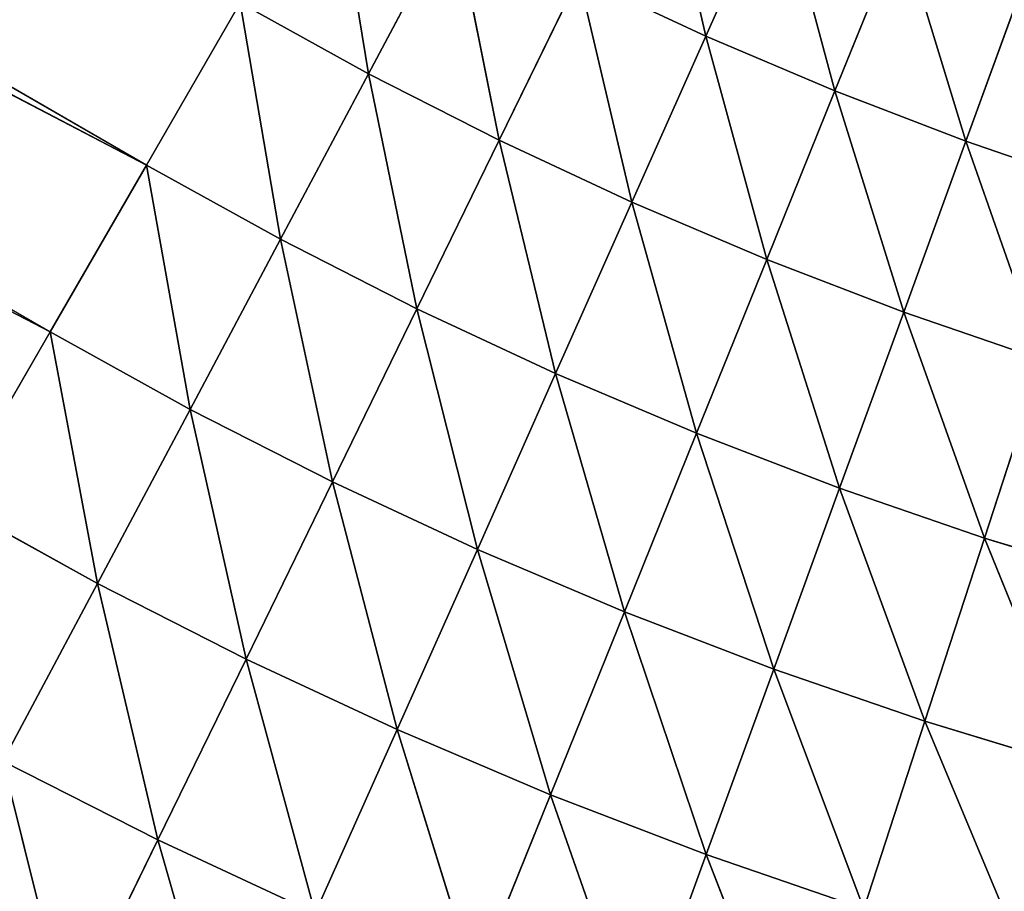
# Model space of a CAD drawing. Units: centimetres. Extents: x -45 to 45, y -45 to 45.
# Drawn here: x -33 to -32.4, y 13.4 to 14 of the extents above; entities that cross this region are included whole.
import ezdxf

# ---------------------------------------------------------------- set-up
doc = ezdxf.new("R2010")
doc.units = ezdxf.units.CM
doc.layers.get('0').update_dxf_attribs({"true_color": 0xff5454})

# ---------------------------------------------------------------- blocks, each defined once
blk = doc.blocks.new('Group1')
for p, q in [((-83.6968, 35.3725, 80.674), (-90.296, 39.1825, 80.674)), ((-83.6968, 35.3725, 80.674), (-90.4585, 38.9011, 80.8195)), ((-83.8594, 35.0911, 80.8195), (-90.4585, 38.9011, 80.8195)), ((-83.8594, 35.0911, 80.8195), (-90.6249, 38.6128, 80.9465)), ((-82.8375, 35.9565, 80.1317), (-82.7529, 35.5902, 80.3295)), ((-83.3854, 35.9123, 80.3295), (-83.3224, 35.5267, 80.5106)), ((-82.7529, 35.5902, 80.3295), (-82.6323, 35.8607, 80.1317)), ((-82.535, 35.4978, 80.3295), (-82.6323, 35.8607, 80.1317)), ((-83.1784, 35.7977, 80.3295), (-83.3224, 35.5267, 80.5106)), ((-83.1019, 35.4145, 80.5106), (-83.1784, 35.7977, 80.3295)), ((-82.424, 35.7723, 80.1317), (-82.535, 35.4978, 80.3295)), ((-82.424, 35.7723, 80.1317), (-82.314, 35.4129, 80.3295)), ((-82.314, 35.4129, 80.3295), (-82.2127, 35.6911, 80.1317)), ((-82.9673, 35.6903, 80.3295), (-83.1019, 35.4145, 80.5106)), ((-82.7529, 35.5902, 80.3295), (-82.9673, 35.6903, 80.3295)), ((-82.9673, 35.6903, 80.3295), (-82.8777, 35.3098, 80.5106)), ((-83.6968, 35.3725, 80.674), (-83.5388, 35.6466, 80.5106)), ((-83.5388, 35.6466, 80.5106), (-83.4707, 35.2473, 80.674)), ((-83.5388, 35.6466, 80.5106), (-83.3224, 35.5267, 80.5106)), ((-82.8777, 35.3098, 80.5106), (-82.7529, 35.5902, 80.3295)), ((-82.535, 35.4978, 80.3295), (-82.7529, 35.5902, 80.3295)), ((-82.6498, 35.2133, 80.5106), (-82.7529, 35.5902, 80.3295)), ((-83.3224, 35.5267, 80.5106), (-83.4707, 35.2473, 80.674)), ((-83.1019, 35.4145, 80.5106), (-83.3224, 35.5267, 80.5106)), ((-83.2406, 35.13, 80.674), (-83.3224, 35.5267, 80.5106)), ((-82.535, 35.4978, 80.3295), (-82.6498, 35.2133, 80.5106)), ((-82.314, 35.4129, 80.3295), (-82.535, 35.4978, 80.3295)), ((-82.535, 35.4978, 80.3295), (-82.4189, 35.1246, 80.5106)), ((-83.1019, 35.4145, 80.5106), (-83.2406, 35.13, 80.674)), ((-82.8777, 35.3098, 80.5106), (-83.1019, 35.4145, 80.5106)), ((-83.1019, 35.4145, 80.5106), (-83.0064, 35.0208, 80.674)), ((-82.4189, 35.1246, 80.5106), (-82.314, 35.4129, 80.3295)), ((-82.0903, 35.3357, 80.3295), (-82.314, 35.4129, 80.3295)), ((-82.185, 35.0439, 80.5106), (-82.314, 35.4129, 80.3295)), ((-83.8594, 35.0911, 80.8195), (-83.6968, 35.3725, 80.674)), ((-83.6968, 35.3725, 80.674), (-83.6234, 34.9603, 80.8195)), ((-83.6968, 35.3725, 80.674), (-83.4707, 35.2473, 80.674)), ((-83.0064, 35.0208, 80.674), (-82.8777, 35.3098, 80.5106)), ((-82.6498, 35.2133, 80.5106), (-82.8777, 35.3098, 80.5106)), ((-82.7684, 34.9199, 80.674), (-82.8777, 35.3098, 80.5106)), ((-83.4707, 35.2473, 80.674), (-83.6234, 34.9603, 80.8195)), ((-83.2406, 35.13, 80.674), (-83.4707, 35.2473, 80.674)), ((-83.3831, 34.8379, 80.8195), (-83.4707, 35.2473, 80.674)), ((-82.6498, 35.2133, 80.5106), (-82.7684, 34.9199, 80.674)), ((-82.4189, 35.1246, 80.5106), (-82.6498, 35.2133, 80.5106)), ((-82.6498, 35.2133, 80.5106), (-82.5271, 34.8272, 80.674)), ((-83.2406, 35.13, 80.674), (-83.3831, 34.8379, 80.8195)), ((-83.0064, 35.0208, 80.674), (-83.2406, 35.13, 80.674)), ((-83.2406, 35.13, 80.674), (-83.1385, 34.7238, 80.8195)), ((-82.5271, 34.8272, 80.674), (-82.4189, 35.1246, 80.5106)), ((-82.185, 35.0439, 80.5106), (-82.4189, 35.1246, 80.5106)), ((-82.2828, 34.7431, 80.674), (-82.4189, 35.1246, 80.5106)), ((-84.026, 34.8028, 80.9465), (-83.8594, 35.0911, 80.8195)), ((-83.8594, 35.0911, 80.8195), (-83.7796, 34.6664, 80.9465)), ((-83.8594, 35.0911, 80.8195), (-83.6234, 34.9603, 80.8195)), ((-82.185, 35.0439, 80.5106), (-82.2828, 34.7431, 80.674)), ((-83.1385, 34.7238, 80.8195), (-83.0064, 35.0208, 80.674)), ((-82.7684, 34.9199, 80.674), (-83.0064, 35.0208, 80.674)), ((-82.8901, 34.6184, 80.8195), (-83.0064, 35.0208, 80.674)), ((-83.6234, 34.9603, 80.8195), (-83.7796, 34.6664, 80.9465)), ((-83.3831, 34.8379, 80.8195), (-83.6234, 34.9603, 80.8195)), ((-83.5289, 34.5387, 80.9465), (-83.6234, 34.9603, 80.8195)), ((-82.7684, 34.9199, 80.674), (-82.8901, 34.6184, 80.8195)), ((-82.5271, 34.8272, 80.674), (-82.7684, 34.9199, 80.674)), ((-82.7684, 34.9199, 80.674), (-82.6384, 34.5216, 80.8195)), ((-83.3831, 34.8379, 80.8195), (-83.5289, 34.5387, 80.9465)), ((-83.1385, 34.7238, 80.8195), (-83.3831, 34.8379, 80.8195)), ((-83.3831, 34.8379, 80.8195), (-83.2739, 34.4198, 80.9465)), ((-82.6384, 34.5216, 80.8195), (-82.5271, 34.8272, 80.674)), ((-82.2828, 34.7431, 80.674), (-82.5271, 34.8272, 80.674)), ((-82.3831, 34.4338, 80.8195), (-82.5271, 34.8272, 80.674)), ((-84.026, 34.8028, 80.9465), (-83.7796, 34.6664, 80.9465)), ((-82.2828, 34.7431, 80.674), (-82.3831, 34.4338, 80.8195)), ((-82.0357, 34.6674, 80.674), (-82.2828, 34.7431, 80.674)), ((-82.2828, 34.7431, 80.674), (-82.1251, 34.355, 80.8195)), ((-83.2739, 34.4198, 80.9465), (-83.1385, 34.7238, 80.8195)), ((-82.8901, 34.6184, 80.8195), (-83.1385, 34.7238, 80.8195)), ((-83.0148, 34.3098, 80.9465), (-83.1385, 34.7238, 80.8195)), ((-83.7796, 34.6664, 80.9465), (-83.9391, 34.3667, 81.0547)), ((-83.5289, 34.5387, 80.9465), (-83.7796, 34.6664, 80.9465)), ((-83.6778, 34.2336, 81.0547), (-83.7796, 34.6664, 80.9465)), ((-82.8901, 34.6184, 80.8195), (-83.0148, 34.3098, 80.9465)), ((-82.6384, 34.5216, 80.8195), (-82.8901, 34.6184, 80.8195)), ((-82.8901, 34.6184, 80.8195), (-82.7522, 34.209, 80.9465)), ((-83.5289, 34.5387, 80.9465), (-83.6778, 34.2336, 81.0547)), ((-83.2739, 34.4198, 80.9465), (-83.5289, 34.5387, 80.9465)), ((-83.5289, 34.5387, 80.9465), (-83.4121, 34.1097, 81.0547)), ((-82.7522, 34.209, 80.9465), (-82.6384, 34.5216, 80.8195)), ((-82.3831, 34.4338, 80.8195), (-82.6384, 34.5216, 80.8195)), ((-82.486, 34.1173, 80.9465), (-82.6384, 34.5216, 80.8195)), ((-82.3831, 34.4338, 80.8195), (-82.486, 34.1173, 80.9465)), ((-82.1251, 34.355, 80.8195), (-82.3831, 34.4338, 80.8195)), ((-82.3831, 34.4338, 80.8195), (-82.217, 34.035, 80.9465)), ((-83.4121, 34.1097, 81.0547), (-83.2739, 34.4198, 80.9465)), ((-83.0148, 34.3098, 80.9465), (-83.2739, 34.4198, 80.9465)), ((-83.1421, 33.9951, 81.0547), (-83.2739, 34.4198, 80.9465)), ((-83.6778, 34.2336, 81.0547), (-83.9391, 34.3667, 81.0547)), ((-83.8289, 33.9237, 81.1436), (-83.9391, 34.3667, 81.0547)), ((-83.0148, 34.3098, 80.9465), (-83.1421, 33.9951, 81.0547)), ((-82.7522, 34.209, 80.9465), (-83.0148, 34.3098, 80.9465)), ((-83.0148, 34.3098, 80.9465), (-82.8683, 33.8899, 81.0547)), ((-83.6778, 34.2336, 81.0547), (-83.8289, 33.9237, 81.1436)), ((-83.4121, 34.1097, 81.0547), (-83.6778, 34.2336, 81.0547)), ((-83.6778, 34.2336, 81.0547), (-83.5523, 33.7947, 81.1436)), ((-82.8683, 33.8899, 81.0547), (-82.7522, 34.209, 80.9465)), ((-82.486, 34.1173, 80.9465), (-82.7522, 34.209, 80.9465)), ((-82.5909, 33.7947, 81.0547), (-82.7522, 34.209, 80.9465))]:
    blk.add_line(p, q)
at = {"color": 8, "true_color": 0x828282}
mesh = blk.add_polyface(dxfattribs=at)
corners = [(-83.6968, 35.3725, 80.674), (-90.4585, 38.9011, 80.8195), (-90.296, 39.1825, 80.674)]
mesh.append_faces([[corners[k] for k in face] for face in [(0, 1, 2)]], dxfattribs={"color": 8})
mesh = blk.add_polyface(dxfattribs=at)
corners = [(-83.5388, 35.6466, 80.5106), (-83.6968, 35.3725, 80.674), (-90.296, 39.1825, 80.674)]
mesh.append_faces([[corners[k] for k in face] for face in [(0, 1, 2)]], dxfattribs={"color": 8})
mesh = blk.add_polyface(dxfattribs=at)
corners = [(-83.8594, 35.0911, 80.8195), (-90.6249, 38.6128, 80.9465), (-90.4585, 38.9011, 80.8195)]
mesh.append_faces([[corners[k] for k in face] for face in [(0, 1, 2)]], dxfattribs={"color": 8})
mesh = blk.add_polyface(dxfattribs=at)
corners = [(-83.6968, 35.3725, 80.674), (-83.8594, 35.0911, 80.8195), (-90.4585, 38.9011, 80.8195)]
mesh.append_faces([[corners[k] for k in face] for face in [(0, 1, 2)]], dxfattribs={"color": 8})
mesh = blk.add_polyface(dxfattribs=at)
corners = [(-83.8594, 35.0911, 80.8195), (-84.026, 34.8028, 80.9465), (-90.6249, 38.6128, 80.9465)]
mesh.append_faces([[corners[k] for k in face] for face in [(0, 1, 2)]], dxfattribs={"color": 8})
mesh = blk.add_polyface(dxfattribs=at)
corners = [(-82.7529, 35.5902, 80.3295), (-82.9673, 35.6903, 80.3295), (-82.8375, 35.9565, 80.1317)]
mesh.append_faces([[corners[k] for k in face] for face in [(0, 1, 2)]], dxfattribs={"color": 8})
mesh = blk.add_polyface(dxfattribs=at)
corners = [(-82.6323, 35.8607, 80.1317), (-82.7529, 35.5902, 80.3295), (-82.8375, 35.9565, 80.1317)]
mesh.append_faces([[corners[k] for k in face] for face in [(0, 1, 2)]], dxfattribs={"color": 8})
mesh = blk.add_polyface(dxfattribs=at)
corners = [(-83.3224, 35.5267, 80.5106), (-83.5388, 35.6466, 80.5106), (-83.3854, 35.9123, 80.3295)]
mesh.append_faces([[corners[k] for k in face] for face in [(0, 1, 2)]], dxfattribs={"color": 8})
mesh = blk.add_polyface(dxfattribs=at)
corners = [(-83.1784, 35.7977, 80.3295), (-83.3224, 35.5267, 80.5106), (-83.3854, 35.9123, 80.3295)]
mesh.append_faces([[corners[k] for k in face] for face in [(0, 1, 2)]], dxfattribs={"color": 8})
mesh = blk.add_polyface(dxfattribs=at)
corners = [(-82.535, 35.4978, 80.3295), (-82.7529, 35.5902, 80.3295), (-82.6323, 35.8607, 80.1317)]
mesh.append_faces([[corners[k] for k in face] for face in [(0, 1, 2)]], dxfattribs={"color": 8})
mesh = blk.add_polyface(dxfattribs=at)
corners = [(-82.424, 35.7723, 80.1317), (-82.535, 35.4978, 80.3295), (-82.6323, 35.8607, 80.1317)]
mesh.append_faces([[corners[k] for k in face] for face in [(0, 1, 2)]], dxfattribs={"color": 8})
mesh = blk.add_polyface(dxfattribs=at)
corners = [(-83.1019, 35.4145, 80.5106), (-83.3224, 35.5267, 80.5106), (-83.1784, 35.7977, 80.3295)]
mesh.append_faces([[corners[k] for k in face] for face in [(0, 1, 2)]], dxfattribs={"color": 8})
mesh = blk.add_polyface(dxfattribs=at)
corners = [(-82.9673, 35.6903, 80.3295), (-83.1019, 35.4145, 80.5106), (-83.1784, 35.7977, 80.3295)]
mesh.append_faces([[corners[k] for k in face] for face in [(0, 1, 2)]], dxfattribs={"color": 8})
mesh = blk.add_polyface(dxfattribs=at)
corners = [(-82.314, 35.4129, 80.3295), (-82.535, 35.4978, 80.3295), (-82.424, 35.7723, 80.1317)]
mesh.append_faces([[corners[k] for k in face] for face in [(0, 1, 2)]], dxfattribs={"color": 8})
mesh = blk.add_polyface(dxfattribs=at)
corners = [(-82.2127, 35.6911, 80.1317), (-82.314, 35.4129, 80.3295), (-82.424, 35.7723, 80.1317)]
mesh.append_faces([[corners[k] for k in face] for face in [(0, 1, 2)]], dxfattribs={"color": 8})
mesh = blk.add_polyface(dxfattribs=at)
corners = [(-82.0903, 35.3357, 80.3295), (-82.314, 35.4129, 80.3295), (-82.2127, 35.6911, 80.1317)]
mesh.append_faces([[corners[k] for k in face] for face in [(0, 1, 2)]], dxfattribs={"color": 8})
mesh = blk.add_polyface(dxfattribs=at)
corners = [(-82.8777, 35.3098, 80.5106), (-83.1019, 35.4145, 80.5106), (-82.9673, 35.6903, 80.3295)]
mesh.append_faces([[corners[k] for k in face] for face in [(0, 1, 2)]], dxfattribs={"color": 8})
mesh = blk.add_polyface(dxfattribs=at)
corners = [(-82.7529, 35.5902, 80.3295), (-82.8777, 35.3098, 80.5106), (-82.9673, 35.6903, 80.3295)]
mesh.append_faces([[corners[k] for k in face] for face in [(0, 1, 2)]], dxfattribs={"color": 8})
mesh = blk.add_polyface(dxfattribs=at)
corners = [(-83.4707, 35.2473, 80.674), (-83.6968, 35.3725, 80.674), (-83.5388, 35.6466, 80.5106)]
mesh.append_faces([[corners[k] for k in face] for face in [(0, 1, 2)]], dxfattribs={"color": 8})
mesh = blk.add_polyface(dxfattribs=at)
corners = [(-83.3224, 35.5267, 80.5106), (-83.4707, 35.2473, 80.674), (-83.5388, 35.6466, 80.5106)]
mesh.append_faces([[corners[k] for k in face] for face in [(0, 1, 2)]], dxfattribs={"color": 8})
mesh = blk.add_polyface(dxfattribs=at)
corners = [(-82.6498, 35.2133, 80.5106), (-82.8777, 35.3098, 80.5106), (-82.7529, 35.5902, 80.3295)]
mesh.append_faces([[corners[k] for k in face] for face in [(0, 1, 2)]], dxfattribs={"color": 8})
mesh = blk.add_polyface(dxfattribs=at)
corners = [(-82.535, 35.4978, 80.3295), (-82.6498, 35.2133, 80.5106), (-82.7529, 35.5902, 80.3295)]
mesh.append_faces([[corners[k] for k in face] for face in [(0, 1, 2)]], dxfattribs={"color": 8})
mesh = blk.add_polyface(dxfattribs=at)
corners = [(-83.2406, 35.13, 80.674), (-83.4707, 35.2473, 80.674), (-83.3224, 35.5267, 80.5106)]
mesh.append_faces([[corners[k] for k in face] for face in [(0, 1, 2)]], dxfattribs={"color": 8})
mesh = blk.add_polyface(dxfattribs=at)
corners = [(-83.1019, 35.4145, 80.5106), (-83.2406, 35.13, 80.674), (-83.3224, 35.5267, 80.5106)]
mesh.append_faces([[corners[k] for k in face] for face in [(0, 1, 2)]], dxfattribs={"color": 8})
mesh = blk.add_polyface(dxfattribs=at)
corners = [(-82.4189, 35.1246, 80.5106), (-82.6498, 35.2133, 80.5106), (-82.535, 35.4978, 80.3295)]
mesh.append_faces([[corners[k] for k in face] for face in [(0, 1, 2)]], dxfattribs={"color": 8})
mesh = blk.add_polyface(dxfattribs=at)
corners = [(-82.314, 35.4129, 80.3295), (-82.4189, 35.1246, 80.5106), (-82.535, 35.4978, 80.3295)]
mesh.append_faces([[corners[k] for k in face] for face in [(0, 1, 2)]], dxfattribs={"color": 8})
mesh = blk.add_polyface(dxfattribs=at)
corners = [(-83.0064, 35.0208, 80.674), (-83.2406, 35.13, 80.674), (-83.1019, 35.4145, 80.5106)]
mesh.append_faces([[corners[k] for k in face] for face in [(0, 1, 2)]], dxfattribs={"color": 8})
mesh = blk.add_polyface(dxfattribs=at)
corners = [(-82.8777, 35.3098, 80.5106), (-83.0064, 35.0208, 80.674), (-83.1019, 35.4145, 80.5106)]
mesh.append_faces([[corners[k] for k in face] for face in [(0, 1, 2)]], dxfattribs={"color": 8})
mesh = blk.add_polyface(dxfattribs=at)
corners = [(-82.185, 35.0439, 80.5106), (-82.4189, 35.1246, 80.5106), (-82.314, 35.4129, 80.3295)]
mesh.append_faces([[corners[k] for k in face] for face in [(0, 1, 2)]], dxfattribs={"color": 8})
mesh = blk.add_polyface(dxfattribs=at)
corners = [(-82.0903, 35.3357, 80.3295), (-82.185, 35.0439, 80.5106), (-82.314, 35.4129, 80.3295)]
mesh.append_faces([[corners[k] for k in face] for face in [(0, 1, 2)]], dxfattribs={"color": 8})
mesh = blk.add_polyface(dxfattribs=at)
corners = [(-83.6234, 34.9603, 80.8195), (-83.8594, 35.0911, 80.8195), (-83.6968, 35.3725, 80.674)]
mesh.append_faces([[corners[k] for k in face] for face in [(0, 1, 2)]], dxfattribs={"color": 8})
mesh = blk.add_polyface(dxfattribs=at)
corners = [(-83.4707, 35.2473, 80.674), (-83.6234, 34.9603, 80.8195), (-83.6968, 35.3725, 80.674)]
mesh.append_faces([[corners[k] for k in face] for face in [(0, 1, 2)]], dxfattribs={"color": 8})
mesh = blk.add_polyface(dxfattribs=at)
corners = [(-82.7684, 34.9199, 80.674), (-83.0064, 35.0208, 80.674), (-82.8777, 35.3098, 80.5106)]
mesh.append_faces([[corners[k] for k in face] for face in [(0, 1, 2)]], dxfattribs={"color": 8})
mesh = blk.add_polyface(dxfattribs=at)
corners = [(-82.6498, 35.2133, 80.5106), (-82.7684, 34.9199, 80.674), (-82.8777, 35.3098, 80.5106)]
mesh.append_faces([[corners[k] for k in face] for face in [(0, 1, 2)]], dxfattribs={"color": 8})
mesh = blk.add_polyface(dxfattribs=at)
corners = [(-83.3831, 34.8379, 80.8195), (-83.6234, 34.9603, 80.8195), (-83.4707, 35.2473, 80.674)]
mesh.append_faces([[corners[k] for k in face] for face in [(0, 1, 2)]], dxfattribs={"color": 8})
mesh = blk.add_polyface(dxfattribs=at)
corners = [(-83.2406, 35.13, 80.674), (-83.3831, 34.8379, 80.8195), (-83.4707, 35.2473, 80.674)]
mesh.append_faces([[corners[k] for k in face] for face in [(0, 1, 2)]], dxfattribs={"color": 8})
mesh = blk.add_polyface(dxfattribs=at)
corners = [(-82.5271, 34.8272, 80.674), (-82.7684, 34.9199, 80.674), (-82.6498, 35.2133, 80.5106)]
mesh.append_faces([[corners[k] for k in face] for face in [(0, 1, 2)]], dxfattribs={"color": 8})
mesh = blk.add_polyface(dxfattribs=at)
corners = [(-82.4189, 35.1246, 80.5106), (-82.5271, 34.8272, 80.674), (-82.6498, 35.2133, 80.5106)]
mesh.append_faces([[corners[k] for k in face] for face in [(0, 1, 2)]], dxfattribs={"color": 8})
mesh = blk.add_polyface(dxfattribs=at)
corners = [(-83.1385, 34.7238, 80.8195), (-83.3831, 34.8379, 80.8195), (-83.2406, 35.13, 80.674)]
mesh.append_faces([[corners[k] for k in face] for face in [(0, 1, 2)]], dxfattribs={"color": 8})
mesh = blk.add_polyface(dxfattribs=at)
corners = [(-83.0064, 35.0208, 80.674), (-83.1385, 34.7238, 80.8195), (-83.2406, 35.13, 80.674)]
mesh.append_faces([[corners[k] for k in face] for face in [(0, 1, 2)]], dxfattribs={"color": 8})
mesh = blk.add_polyface(dxfattribs=at)
corners = [(-82.2828, 34.7431, 80.674), (-82.5271, 34.8272, 80.674), (-82.4189, 35.1246, 80.5106)]
mesh.append_faces([[corners[k] for k in face] for face in [(0, 1, 2)]], dxfattribs={"color": 8})
mesh = blk.add_polyface(dxfattribs=at)
corners = [(-82.185, 35.0439, 80.5106), (-82.2828, 34.7431, 80.674), (-82.4189, 35.1246, 80.5106)]
mesh.append_faces([[corners[k] for k in face] for face in [(0, 1, 2)]], dxfattribs={"color": 8})
mesh = blk.add_polyface(dxfattribs=at)
corners = [(-83.7796, 34.6664, 80.9465), (-84.026, 34.8028, 80.9465), (-83.8594, 35.0911, 80.8195)]
mesh.append_faces([[corners[k] for k in face] for face in [(0, 1, 2)]], dxfattribs={"color": 8})
mesh = blk.add_polyface(dxfattribs=at)
corners = [(-83.6234, 34.9603, 80.8195), (-83.7796, 34.6664, 80.9465), (-83.8594, 35.0911, 80.8195)]
mesh.append_faces([[corners[k] for k in face] for face in [(0, 1, 2)]], dxfattribs={"color": 8})
mesh = blk.add_polyface(dxfattribs=at)
corners = [(-82.0357, 34.6674, 80.674), (-82.2828, 34.7431, 80.674), (-82.185, 35.0439, 80.5106)]
mesh.append_faces([[corners[k] for k in face] for face in [(0, 1, 2)]], dxfattribs={"color": 8})
mesh = blk.add_polyface(dxfattribs=at)
corners = [(-82.8901, 34.6184, 80.8195), (-83.1385, 34.7238, 80.8195), (-83.0064, 35.0208, 80.674)]
mesh.append_faces([[corners[k] for k in face] for face in [(0, 1, 2)]], dxfattribs={"color": 8})
mesh = blk.add_polyface(dxfattribs=at)
corners = [(-82.7684, 34.9199, 80.674), (-82.8901, 34.6184, 80.8195), (-83.0064, 35.0208, 80.674)]
mesh.append_faces([[corners[k] for k in face] for face in [(0, 1, 2)]], dxfattribs={"color": 8})
mesh = blk.add_polyface(dxfattribs=at)
corners = [(-83.5289, 34.5387, 80.9465), (-83.7796, 34.6664, 80.9465), (-83.6234, 34.9603, 80.8195)]
mesh.append_faces([[corners[k] for k in face] for face in [(0, 1, 2)]], dxfattribs={"color": 8})
mesh = blk.add_polyface(dxfattribs=at)
corners = [(-83.3831, 34.8379, 80.8195), (-83.5289, 34.5387, 80.9465), (-83.6234, 34.9603, 80.8195)]
mesh.append_faces([[corners[k] for k in face] for face in [(0, 1, 2)]], dxfattribs={"color": 8})
mesh = blk.add_polyface(dxfattribs=at)
corners = [(-82.6384, 34.5216, 80.8195), (-82.8901, 34.6184, 80.8195), (-82.7684, 34.9199, 80.674)]
mesh.append_faces([[corners[k] for k in face] for face in [(0, 1, 2)]], dxfattribs={"color": 8})
mesh = blk.add_polyface(dxfattribs=at)
corners = [(-82.5271, 34.8272, 80.674), (-82.6384, 34.5216, 80.8195), (-82.7684, 34.9199, 80.674)]
mesh.append_faces([[corners[k] for k in face] for face in [(0, 1, 2)]], dxfattribs={"color": 8})
mesh = blk.add_polyface(dxfattribs=at)
corners = [(-83.2739, 34.4198, 80.9465), (-83.5289, 34.5387, 80.9465), (-83.3831, 34.8379, 80.8195)]
mesh.append_faces([[corners[k] for k in face] for face in [(0, 1, 2)]], dxfattribs={"color": 8})
mesh = blk.add_polyface(dxfattribs=at)
corners = [(-83.1385, 34.7238, 80.8195), (-83.2739, 34.4198, 80.9465), (-83.3831, 34.8379, 80.8195)]
mesh.append_faces([[corners[k] for k in face] for face in [(0, 1, 2)]], dxfattribs={"color": 8})
mesh = blk.add_polyface(dxfattribs=at)
corners = [(-82.3831, 34.4338, 80.8195), (-82.6384, 34.5216, 80.8195), (-82.5271, 34.8272, 80.674)]
mesh.append_faces([[corners[k] for k in face] for face in [(0, 1, 2)]], dxfattribs={"color": 8})
mesh = blk.add_polyface(dxfattribs=at)
corners = [(-82.2828, 34.7431, 80.674), (-82.3831, 34.4338, 80.8195), (-82.5271, 34.8272, 80.674)]
mesh.append_faces([[corners[k] for k in face] for face in [(0, 1, 2)]], dxfattribs={"color": 8})
mesh = blk.add_polyface(dxfattribs=at)
corners = [(-83.7796, 34.6664, 80.9465), (-83.9391, 34.3667, 81.0547), (-84.026, 34.8028, 80.9465)]
mesh.append_faces([[corners[k] for k in face] for face in [(0, 1, 2)]], dxfattribs={"color": 8})
mesh = blk.add_polyface(dxfattribs=at)
corners = [(-82.1251, 34.355, 80.8195), (-82.3831, 34.4338, 80.8195), (-82.2828, 34.7431, 80.674)]
mesh.append_faces([[corners[k] for k in face] for face in [(0, 1, 2)]], dxfattribs={"color": 8})
mesh = blk.add_polyface(dxfattribs=at)
corners = [(-82.0357, 34.6674, 80.674), (-82.1251, 34.355, 80.8195), (-82.2828, 34.7431, 80.674)]
mesh.append_faces([[corners[k] for k in face] for face in [(0, 1, 2)]], dxfattribs={"color": 8})
mesh = blk.add_polyface(dxfattribs=at)
corners = [(-83.0148, 34.3098, 80.9465), (-83.2739, 34.4198, 80.9465), (-83.1385, 34.7238, 80.8195)]
mesh.append_faces([[corners[k] for k in face] for face in [(0, 1, 2)]], dxfattribs={"color": 8})
mesh = blk.add_polyface(dxfattribs=at)
corners = [(-82.8901, 34.6184, 80.8195), (-83.0148, 34.3098, 80.9465), (-83.1385, 34.7238, 80.8195)]
mesh.append_faces([[corners[k] for k in face] for face in [(0, 1, 2)]], dxfattribs={"color": 8})
mesh = blk.add_polyface(dxfattribs=at)
corners = [(-83.6778, 34.2336, 81.0547), (-83.9391, 34.3667, 81.0547), (-83.7796, 34.6664, 80.9465)]
mesh.append_faces([[corners[k] for k in face] for face in [(0, 1, 2)]], dxfattribs={"color": 8})
mesh = blk.add_polyface(dxfattribs=at)
corners = [(-83.5289, 34.5387, 80.9465), (-83.6778, 34.2336, 81.0547), (-83.7796, 34.6664, 80.9465)]
mesh.append_faces([[corners[k] for k in face] for face in [(0, 1, 2)]], dxfattribs={"color": 8})
mesh = blk.add_polyface(dxfattribs=at)
corners = [(-82.7522, 34.209, 80.9465), (-83.0148, 34.3098, 80.9465), (-82.8901, 34.6184, 80.8195)]
mesh.append_faces([[corners[k] for k in face] for face in [(0, 1, 2)]], dxfattribs={"color": 8})
mesh = blk.add_polyface(dxfattribs=at)
corners = [(-82.6384, 34.5216, 80.8195), (-82.7522, 34.209, 80.9465), (-82.8901, 34.6184, 80.8195)]
mesh.append_faces([[corners[k] for k in face] for face in [(0, 1, 2)]], dxfattribs={"color": 8})
mesh = blk.add_polyface(dxfattribs=at)
corners = [(-83.4121, 34.1097, 81.0547), (-83.6778, 34.2336, 81.0547), (-83.5289, 34.5387, 80.9465)]
mesh.append_faces([[corners[k] for k in face] for face in [(0, 1, 2)]], dxfattribs={"color": 8})
mesh = blk.add_polyface(dxfattribs=at)
corners = [(-83.2739, 34.4198, 80.9465), (-83.4121, 34.1097, 81.0547), (-83.5289, 34.5387, 80.9465)]
mesh.append_faces([[corners[k] for k in face] for face in [(0, 1, 2)]], dxfattribs={"color": 8})
mesh = blk.add_polyface(dxfattribs=at)
corners = [(-82.486, 34.1173, 80.9465), (-82.7522, 34.209, 80.9465), (-82.6384, 34.5216, 80.8195)]
mesh.append_faces([[corners[k] for k in face] for face in [(0, 1, 2)]], dxfattribs={"color": 8})
mesh = blk.add_polyface(dxfattribs=at)
corners = [(-82.3831, 34.4338, 80.8195), (-82.486, 34.1173, 80.9465), (-82.6384, 34.5216, 80.8195)]
mesh.append_faces([[corners[k] for k in face] for face in [(0, 1, 2)]], dxfattribs={"color": 8})
mesh = blk.add_polyface(dxfattribs=at)
corners = [(-82.217, 34.035, 80.9465), (-82.486, 34.1173, 80.9465), (-82.3831, 34.4338, 80.8195)]
mesh.append_faces([[corners[k] for k in face] for face in [(0, 1, 2)]], dxfattribs={"color": 8})
mesh = blk.add_polyface(dxfattribs=at)
corners = [(-82.1251, 34.355, 80.8195), (-82.217, 34.035, 80.9465), (-82.3831, 34.4338, 80.8195)]
mesh.append_faces([[corners[k] for k in face] for face in [(0, 1, 2)]], dxfattribs={"color": 8})
mesh = blk.add_polyface(dxfattribs=at)
corners = [(-83.1421, 33.9951, 81.0547), (-83.4121, 34.1097, 81.0547), (-83.2739, 34.4198, 80.9465)]
mesh.append_faces([[corners[k] for k in face] for face in [(0, 1, 2)]], dxfattribs={"color": 8})
mesh = blk.add_polyface(dxfattribs=at)
corners = [(-83.0148, 34.3098, 80.9465), (-83.1421, 33.9951, 81.0547), (-83.2739, 34.4198, 80.9465)]
mesh.append_faces([[corners[k] for k in face] for face in [(0, 1, 2)]], dxfattribs={"color": 8})
mesh = blk.add_polyface(dxfattribs=at)
corners = [(-83.8289, 33.9237, 81.1436), (-84.1009, 34.0624, 81.1436), (-83.9391, 34.3667, 81.0547)]
mesh.append_faces([[corners[k] for k in face] for face in [(0, 1, 2)]], dxfattribs={"color": 8})
mesh = blk.add_polyface(dxfattribs=at)
corners = [(-83.6778, 34.2336, 81.0547), (-83.8289, 33.9237, 81.1436), (-83.9391, 34.3667, 81.0547)]
mesh.append_faces([[corners[k] for k in face] for face in [(0, 1, 2)]], dxfattribs={"color": 8})
mesh = blk.add_polyface(dxfattribs=at)
corners = [(-82.8683, 33.8899, 81.0547), (-83.1421, 33.9951, 81.0547), (-83.0148, 34.3098, 80.9465)]
mesh.append_faces([[corners[k] for k in face] for face in [(0, 1, 2)]], dxfattribs={"color": 8})
mesh = blk.add_polyface(dxfattribs=at)
corners = [(-82.7522, 34.209, 80.9465), (-82.8683, 33.8899, 81.0547), (-83.0148, 34.3098, 80.9465)]
mesh.append_faces([[corners[k] for k in face] for face in [(0, 1, 2)]], dxfattribs={"color": 8})
mesh = blk.add_polyface(dxfattribs=at)
corners = [(-83.5523, 33.7947, 81.1436), (-83.8289, 33.9237, 81.1436), (-83.6778, 34.2336, 81.0547)]
mesh.append_faces([[corners[k] for k in face] for face in [(0, 1, 2)]], dxfattribs={"color": 8})
mesh = blk.add_polyface(dxfattribs=at)
corners = [(-83.4121, 34.1097, 81.0547), (-83.5523, 33.7947, 81.1436), (-83.6778, 34.2336, 81.0547)]
mesh.append_faces([[corners[k] for k in face] for face in [(0, 1, 2)]], dxfattribs={"color": 8})
mesh = blk.add_polyface(dxfattribs=at)
corners = [(-82.5909, 33.7947, 81.0547), (-82.8683, 33.8899, 81.0547), (-82.7522, 34.209, 80.9465)]
mesh.append_faces([[corners[k] for k in face] for face in [(0, 1, 2)]], dxfattribs={"color": 8})
mesh = blk.add_polyface(dxfattribs=at)
corners = [(-82.486, 34.1173, 80.9465), (-82.5909, 33.7947, 81.0547), (-82.7522, 34.209, 80.9465)]
mesh.append_faces([[corners[k] for k in face] for face in [(0, 1, 2)]], dxfattribs={"color": 8})
blk = doc.blocks.new('Group3')
at = {"color": 8, "true_color": 0x828282}
mesh = blk.add_polyface(dxfattribs=at)
corners = [(110.4829, -5.5179, 81.2625), (-85.4535, 70.2467, 81.2625), (-81.9038, 74.3552, 81.2625)]
mesh.append_faces([[corners[k] for k in face] for face in [(0, 1, 2)]], dxfattribs={"color": 8})
mesh = blk.add_polyface(dxfattribs=at)
corners = [(110.4918, -5.3373, 88.8825), (-82.025, 74.2213, 88.8825), (-85.568, 70.107, 88.8825)]
mesh.append_faces([[corners[k] for k in face] for face in [(0, 1, 2)]], dxfattribs={"color": 8})
mesh = blk.add_polyface(dxfattribs=at)
corners = [(110.4829, -5.5179, 81.2625), (-88.7974, 65.9691, 81.2625), (-85.4535, 70.2467, 81.2625)]
mesh.append_faces([[corners[k] for k in face] for face in [(0, 1, 2)]], dxfattribs={"color": 8})
mesh = blk.add_polyface(dxfattribs=at)
corners = [(110.4918, -5.3373, 88.8825), (-85.568, 70.107, 88.8825), (-88.9051, 65.8241, 88.8825)]
mesh.append_faces([[corners[k] for k in face] for face in [(0, 1, 2)]], dxfattribs={"color": 8})
mesh = blk.add_polyface(dxfattribs=at)
corners = [(110.4829, -5.5179, 81.2625), (-91.9274, 61.5328, 81.2625), (-88.7974, 65.9691, 81.2625)]
mesh.append_faces([[corners[k] for k in face] for face in [(0, 1, 2)]], dxfattribs={"color": 8})
mesh = blk.add_polyface(dxfattribs=at)
corners = [(110.4918, -5.3373, 88.8825), (-88.9051, 65.8241, 88.8825), (-92.0278, 61.3824, 88.8825)]
mesh.append_faces([[corners[k] for k in face] for face in [(0, 1, 2)]], dxfattribs={"color": 8})
mesh = blk.add_polyface(dxfattribs=at)
corners = [(110.4829, -5.5179, 81.2625), (-94.836, 56.9478, 81.2625), (-91.9274, 61.5328, 81.2625)]
mesh.append_faces([[corners[k] for k in face] for face in [(0, 1, 2)]], dxfattribs={"color": 8})
mesh = blk.add_polyface(dxfattribs=at)
corners = [(110.4918, -5.3373, 88.8825), (-92.0278, 61.3824, 88.8825), (-94.9289, 56.7929, 88.8825)]
mesh.append_faces([[corners[k] for k in face] for face in [(0, 1, 2)]], dxfattribs={"color": 8})
mesh = blk.add_polyface(dxfattribs=at)
corners = [(110.4829, -5.5179, 81.2625), (-97.5159, 52.226, 81.2625), (-94.836, 56.9478, 81.2625)]
mesh.append_faces([[corners[k] for k in face] for face in [(0, 1, 2)]], dxfattribs={"color": 8})
mesh = blk.add_polyface(dxfattribs=at)
corners = [(110.4918, -5.3373, 88.8825), (-94.9289, 56.7929, 88.8825), (-97.6013, 52.0667, 88.8825)]
mesh.append_faces([[corners[k] for k in face] for face in [(0, 1, 2)]], dxfattribs={"color": 8})
mesh = blk.add_polyface(dxfattribs=at)
corners = [(110.4829, -5.5179, 81.2625), (-99.9612, 47.3781, 81.2625), (-97.5159, 52.226, 81.2625)]
mesh.append_faces([[corners[k] for k in face] for face in [(0, 1, 2)]], dxfattribs={"color": 8})
mesh = blk.add_polyface(dxfattribs=at)
corners = [(110.4918, -5.3373, 88.8825), (-97.6013, 52.0667, 88.8825), (-100.0384, 47.2148, 88.8825)]
mesh.append_faces([[corners[k] for k in face] for face in [(0, 1, 2)]], dxfattribs={"color": 8})
mesh = blk.add_polyface(dxfattribs=at)
corners = [(110.4829, -5.5179, 81.2625), (-102.1654, 42.4162, 81.2625), (-99.9612, 47.3781, 81.2625)]
mesh.append_faces([[corners[k] for k in face] for face in [(0, 1, 2)]], dxfattribs={"color": 8})
mesh = blk.add_polyface(dxfattribs=at)
corners = [(110.4918, -5.3373, 88.8825), (-100.0384, 47.2148, 88.8825), (-102.2345, 42.2493, 88.8825)]
mesh.append_faces([[corners[k] for k in face] for face in [(0, 1, 2)]], dxfattribs={"color": 8})
mesh = blk.add_polyface(dxfattribs=at)
corners = [(110.4829, -5.5179, 81.2625), (-104.1237, 37.3522, 81.2625), (-102.1654, 42.4162, 81.2625)]
mesh.append_faces([[corners[k] for k in face] for face in [(0, 1, 2)]], dxfattribs={"color": 8})
mesh = blk.add_polyface(dxfattribs=at)
corners = [(110.4918, -5.3373, 88.8825), (-102.2345, 42.2493, 88.8825), (-104.1845, 37.182, 88.8825)]
mesh.append_faces([[corners[k] for k in face] for face in [(0, 1, 2)]], dxfattribs={"color": 8})
mesh = blk.add_polyface(dxfattribs=at)
corners = [(110.4829, -5.5179, 81.2625), (-105.8311, 32.1981, 81.2625), (-104.1237, 37.3522, 81.2625)]
mesh.append_faces([[corners[k] for k in face] for face in [(0, 1, 2)]], dxfattribs={"color": 8})
mesh = blk.add_polyface(dxfattribs=at)
corners = [(110.4918, -5.3373, 88.8825), (-104.1845, 37.182, 88.8825), (-105.8835, 32.0251, 88.8825)]
mesh.append_faces([[corners[k] for k in face] for face in [(0, 1, 2)]], dxfattribs={"color": 8})

msp = doc.modelspace()

# ---------------------------------------------------------------- block references
at = {"xscale": 0.3937009871006012, "yscale": 0.3937009871006012, "zscale": 0.3937009871006012}
for name in ['Group3', 'Group1']:
    msp.add_blockref(name, (0, 0), dxfattribs=at)

doc.saveas('drawing.dxf')
